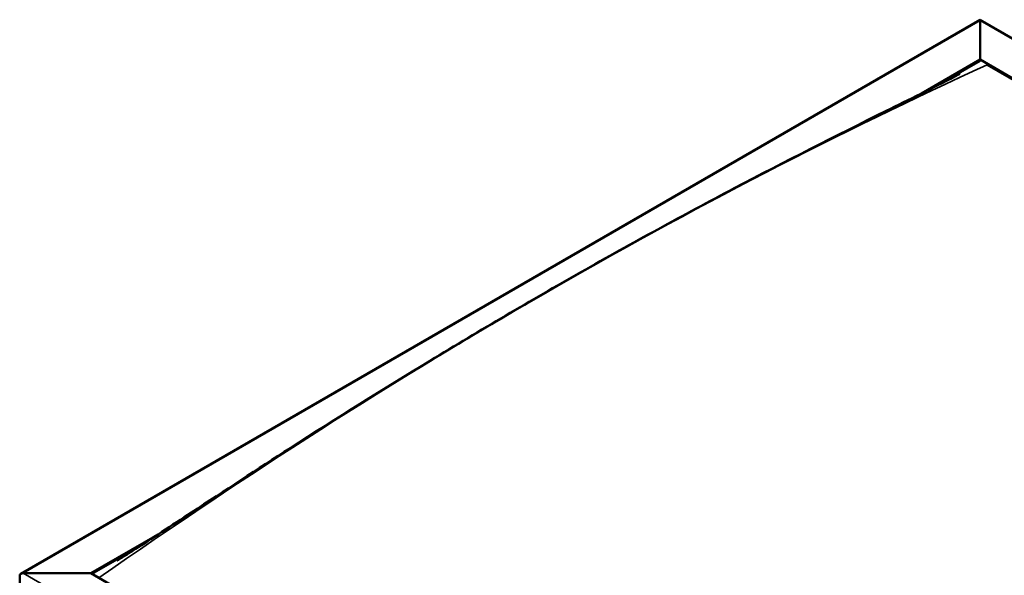
# Model space of a CAD drawing. Units: millimetres. Extents: x -6349 to 24339, y 3118 to 8837.
# Drawn here: x -2064 to -1085, y 4327 to 4879 of the extents above; entities that cross this region are included whole.
import ezdxf

# ---------------------------------------------------------------- set-up
doc = ezdxf.new("R2010")
doc.units = ezdxf.units.MM
doc.header["$LTSCALE"] = 25
doc.layers.add('Visible (ISO)', color=7, linetype='Continuous', lineweight=50)
doc.layers.add('Visible Narrow (ISO)', color=7, linetype='Continuous', lineweight=35)

msp = doc.modelspace()

# ---------------------------------------------------------------- linework, layer by layer
at = {"layer": 'Visible (ISO)'}
for p, q in [((-2062.88, 4328.8), (-1109.32, 4879.34)), ((-1109.32, 4879.34), (-1109.32, 4878.5)), ((-1109.32, 4878.5), (-1109.32, 4879.34)), ((-1109.32, 4879.34), (-155.76, 4328.8)), ((-1109.32, 4839.71), (-1109.32, 4878.5)), ((-1109.32, 4878.5), (-1109.32, 4839.71)), ((-1167.48, 4806.14), (-1109.32, 4839.71)), ((-1151.37, 4814.21), (-1109.32, 4838.49)), ((-1109.32, 4838.49), (-1109.32, 4839.71)), ((-1109.32, 4839.71), (-1109.32, 4838.49)), ((-1109.32, 4839.71), (-225.43, 4329.4)), ((-1102.25, 4834.41), (-232.5, 4332.26)), ((-232.5, 4332.26), (-1102.25, 4834.41)), ((-1993.2, 4329.4), (-1927.03, 4367.61)), ((-1992.14, 4328.79), (-1944.26, 4356.43)), ((-2063.91, 4288.58), (-2063.91, 4327.36)), ((-2060.38, 4329.4), (-1993.2, 4329.4)), ((-1993.2, 4329.4), (-2060.38, 4329.4)), ((-1109.32, 3819.09), (-1993.2, 4329.4))]:
    msp.add_line(p, q, dxfattribs=at)
msp.add_ellipse((-2060.38, 4327.36), major_axis=(3.54, 0), ratio=0.57735, start_param=1.570796, end_param=3.141593, dxfattribs=at)
msp.add_ellipse((-2060.38, 4327.36), major_axis=(3.54, 0), ratio=0.57735, start_param=1.570796, end_param=3.141593, dxfattribs=at)
for points, knots in [([(-1952.57, 4351.1), (-1932.43, 4363.97), (-1912.77, 4376.94), (-1860.15, 4411.46), (-1827.44, 4432.85), (-1748.44, 4483.53), (-1702.22, 4512.45), (-1606, 4570.85), (-1556.01, 4600.2), (-1455.16, 4657.38), (-1404.29, 4685.17), (-1303, 4738.51), (-1252.48, 4764.01), (-1179.66, 4800.14), (-1156.29, 4811.49), (-1133.2, 4823.55), (-1131.83, 4824.27), (-1130.33, 4825.07), (-1130.1, 4825.2), (-1129.79, 4825.37), (-1129.7, 4825.42), (-1129.59, 4825.48), (-1129.55, 4825.5), (-1129.54, 4825.51), (-1129.53, 4825.51), (-1129.53, 4825.51)], [0, 0, 0, 0, 8.217654, 8.217654, 22.024441, 22.024441, 41.608695, 41.608695, 62.807056, 62.807056, 84.408401, 84.408401, 105.941356, 105.941356, 115.937842, 115.937842, 116.564801, 116.564801, 116.682384, 116.682384, 116.733811, 116.733811, 116.759727, 116.759727, 116.762371, 116.762371, 116.762371, 116.762371]), ([(-1967, 4342.04), (-1967, 4342.04), (-1967, 4342.04), (-1967, 4342.04), (-1967, 4342.04), (-1966.99, 4342.05), (-1966.99, 4342.05), (-1966.98, 4342.06), (-1966.97, 4342.06), (-1966.94, 4342.08), (-1966.92, 4342.09), (-1966.83, 4342.14), (-1966.76, 4342.19), (-1966.1, 4342.59), (-1965.56, 4342.92), (-1963.97, 4343.91), (-1962.93, 4344.55), (-1958.75, 4347.17), (-1955.66, 4349.13), (-1952.57, 4351.1)], [235.215523, 235.215523, 235.215523, 235.215523, 235.21597, 235.21597, 235.219214, 235.219214, 235.222485, 235.222485, 235.225744, 235.225744, 235.2323, 235.2323, 235.258665, 235.258665, 235.466888, 235.466888, 235.877879, 235.877879, 237.135557, 237.135557, 237.135557, 237.135557])]:
    msp.add_open_spline(points, degree=3, knots=knots, dxfattribs=at)
at = {"layer": 'Visible Narrow (ISO)'}
for p, q in [((-1109.32, 4878.5), (-2060.38, 4329.4)), ((-158.26, 4329.4), (-1109.32, 4878.5)), ((-2060.38, 4329.4), (-1109.32, 3780.31))]:
    msp.add_line(p, q, dxfattribs=at)
for centre in [(-1544.19, -239.76), (-674.45, -741.91)]:
    msp.add_ellipse(centre, major_axis=(-2967.53, -5139.91), ratio=0.57735, start_param=3.821489, end_param=4.032263, dxfattribs=at)

doc.saveas('drawing.dxf')
